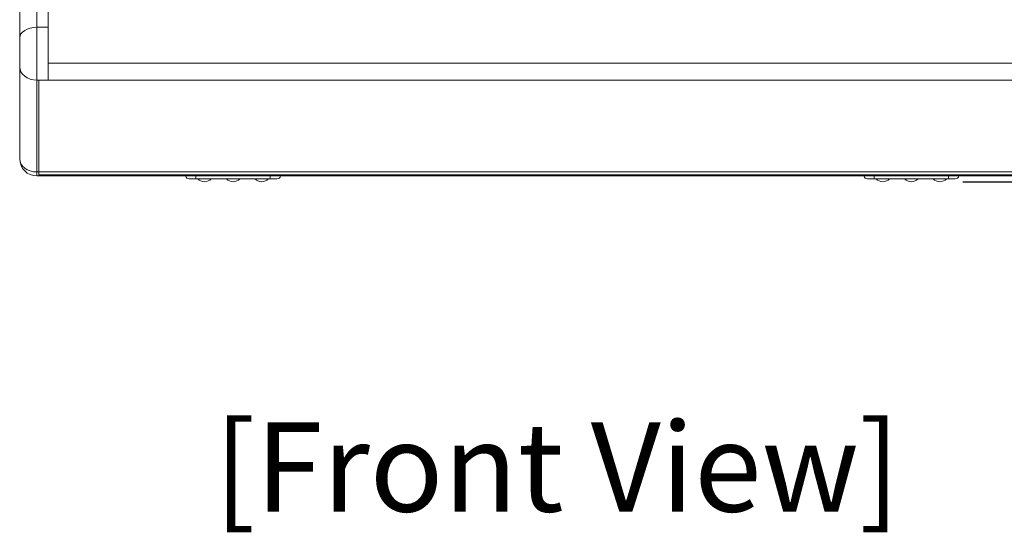
# Model space of a CAD drawing. Units: millimetres. Extents: x 26 to 3415, y -2 to 2388.
# Drawn here: x 533 to 1050, y 1180 to 1449 of the extents above; entities that cross this region are included whole.
import ezdxf
from ezdxf.enums import TextEntityAlignment as Align

# ---------------------------------------------------------------- set-up
doc = ezdxf.new("R2010")
doc.units = ezdxf.units.MM
doc.header["$PDSIZE"] = -1
doc.layers.add('Sovico-Txt', color=3, linetype='Continuous')
doc.styles.add('SLDTEXTSTYLE0', font='txt')
doc.styles.add('Sovico Text', font='txt', dxfattribs={"width": 0.9})
doc.dimstyles.new('ISO-25', dxfattribs={"dimtxt": 2.5, "dimasz": 2.5, "dimexe": 1.25, "dimexo": 0.625, "dimtad": 1, "dimtxsty": 'SLDTEXTSTYLE0', "dimcen": 2.5, "dimadec": 0, "dimazin": 0, "dimtfac": 1, "dimtmove": 0, "dimatfit": 3, "dimfxl": 1, "dimarcsym": 0})

# ---------------------------------------------------------------- blocks, each defined once
blk = doc.blocks.new('M4F1')
at = {"color": 7, "linetype": 'Continuous', "lineweight": 15}
for p, q in [((9.15, 363.62), (9.15, 81.18)), ((15.15, 363.62), (15.15, 81.18)), ((0.15, 75.61), (0.15, 355.07)), ((9.15, 81.18), (9.15, 53.49)), ((15.15, 81.18), (9.15, 81.18)), ((15.15, 81.18), (15.15, 53.49)), ((0.15, 60.39), (0.15, 75.61)), ((565.15, 62.4), (15.15, 62.4)), ((565.15, 62.4), (15.15, 62.4)), ((0.15, 12.18), (0.15, 60.39)), ((10.15, 53.49), (9.15, 53.49)), ((9.15, 53.49), (9.15, 5.29)), ((570.15, 53.49), (10.15, 53.49)), ((10.15, 53.49), (10.15, 5.29)), ((15.15, 53.49), (10.15, 53.49)), ((10.15, 53.49), (10.15, 5.29)), ((9.15, 5.29), (10.15, 5.29)), ((9.15, 5.29), (9.15, 3.18)), ((10.15, 3.72), (10.15, 5.29)), ((10.15, 5.29), (10.15, 3.18)), ((10.15, 5.29), (570.15, 5.29)), ((10.15, 3.18), (9.15, 3.18)), ((10.15, 3.72), (10.15, 3.18)), ((570.15, 3.72), (10.15, 3.72)), ((10.15, 3.72), (570.15, 3.72)), ((10.15, 3.18), (570.15, 3.18)), ((89.15, 1.68), (92.65, 1.68)), ((92.65, 1.68), (92.65, 3.18)), ((92.65, 1.68), (131.65, 1.68)), ((131.65, 1.68), (131.65, 3.18)), ((131.65, 1.68), (135.15, 1.68)), ((445.15, 1.68), (448.65, 1.68)), ((448.65, 1.68), (448.65, 3.18)), ((448.65, 1.68), (487.65, 1.68)), ((487.65, 1.68), (487.65, 3.18)), ((487.65, 1.68), (491.15, 1.68))]:
    blk.add_line(p, q, dxfattribs=at)
at = {"color": 7, "linetype": 'Continuous', "lineweight": 15, "flags": 128}
for points in [[(0.15, 75.61), (0.32, 76.7), (0.83, 77.74), (1.67, 78.7), (2.78, 79.55), (4.15, 80.24), (5.7, 80.75), (7.39, 81.07), (9.15, 81.18)], [(0.15, 60.39), (0.32, 59.04), (0.83, 57.75), (1.67, 56.56), (2.78, 55.51), (4.15, 54.66), (5.7, 54.02), (7.39, 53.63), (9.15, 53.49)], [(0.15, 12.18), (0.32, 10.84), (0.83, 9.54), (1.67, 8.35), (2.78, 7.31), (4.15, 6.45), (5.7, 5.81), (7.39, 5.42), (9.15, 5.29)]]:
    blk.add_lwpolyline(points, dxfattribs=at)
at = {"color": 7, "linetype": 'Continuous', "lineweight": 15}
for centre, radius, start, end in [((9.15, 12.18), 9, 180, 270), ((89.15, 3.68), 2, 194.4775, 270), ((97.14, 5.05), 4.88, 223.6878, 316.7123), ((112.14, 5.05), 4.88, 223.6878, 316.7123), ((127.14, 5.05), 4.88, 223.6878, 316.7123), ((135.15, 3.68), 2, 270, 345.5225), ((445.15, 3.68), 2, 194.4775, 270), ((453.14, 5.12), 4.94, 223.9499, 315.9473), ((468.14, 5.12), 4.94, 223.9499, 315.9473), ((483.14, 5.12), 4.94, 223.9499, 315.9473), ((491.15, 3.68), 2, 270, 345.5225)]:
    blk.add_arc(centre, radius, start, end, dxfattribs=at)
blk = doc.blocks.new('*D12')
at = {"color": 0, "lineweight": -2, "transparency": 16777216}
for p, q in [((1116.19, 1727.4), (1255.96, 1727.4)), ((1243.96, 1697.4), (1243.96, 1629.97)), ((1243.96, 1394.41), (1243.96, 1546.52)), ((1028.18, 1364.41), (1255.96, 1364.41))]:
    blk.add_line(p, q, dxfattribs=at)
at = {"color": 0, "transparency": 16777216}
for points in [[(1238.96, 1697.4), (1248.96, 1697.4), (1243.96, 1727.4)], [(1238.96, 1394.41), (1248.96, 1394.41), (1243.96, 1364.41)]]:
    blk.add_solid(points, dxfattribs=at)
at = {"layer": 'Defpoints', "color": 0, "transparency": 16777216}
for p in [(1104.19, 1727.4), (1016.18, 1364.41), (1243.96, 1364.41)]:
    blk.add_point(p, dxfattribs=at)
at = {"color": 0, "transparency": 16777216, "insert": (1243.96, 1588.24), "char_height": 39.375, "attachment_point": 5, "style": 'SLDTEXTSTYLE0'}
blk.add_mtext('363,0', dxfattribs=at)

msp = doc.modelspace()

# ---------------------------------------------------------------- block references
msp.add_blockref('M4F1', (533.04, 1364.23))

# ---------------------------------------------------------------- texts
at = {"layer": 'Sovico-Txt', "color": 4, "style": 'Sovico Text'}
msp.add_text('[Front View]', height=46.8, dxfattribs=at).set_placement((815.33, 1191.25), align=Align.CENTER)

# ---------------------------------------------------------------- dimensions: what is measured, and where the dimension line sits
dim = msp.add_linear_dim(base=(1243.96, 1364.41), p1=(1104.19, 1727.4), p2=(1016.18, 1364.41), angle=90, dimstyle='ISO-25', override={"dimtxt": 39.375, "dimasz": 30, "dimexe": 12, "dimexo": 12, "dimgap": 18.288, "dimtih": 1, "dimtoh": 1, "dimdec": 1, "dimzin": 0, "dimadec": 1, "dimtdec": 1, "dimtzin": 0})
dim.commit()
dim.dimension.update_dxf_attribs({"geometry": '*D12', "text_midpoint": (1243.96, 1588.24), "dimtype": 160})

doc.saveas('drawing.dxf')
